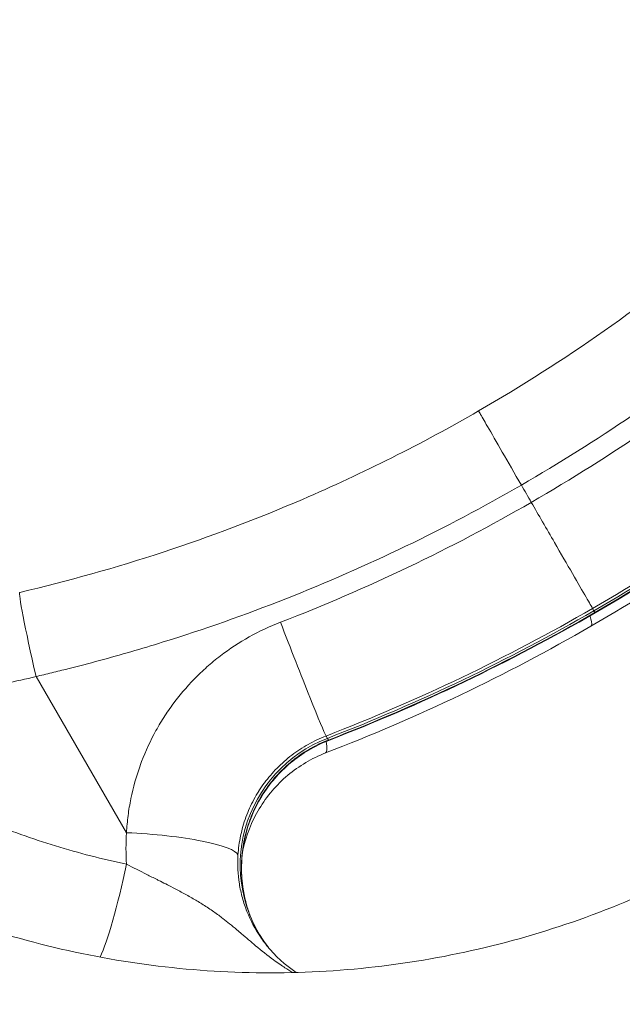
# Model space of a CAD drawing. Extents: x 0 to 25200, y -35640 to 17820.
# Drawn here: x 7012 to 7067, y -25754 to -25664 of the extents above; entities that cross this region are included whole.
import ezdxf

# ---------------------------------------------------------------- set-up
doc = ezdxf.new("R2010")
doc.units = 0
doc.header["$MEASUREMENT"] = 0
doc.header["$PDMODE"] = 1
doc.layers.get('0').update_dxf_attribs({"linetype": 'CONTINUOUS'})
doc.layers.get('DefPoints').update_dxf_attribs({"linetype": 'CONTINUOUS'})
for name, color, linetype, lineweight in [('FRAM3', 1, 'CONTINUOUS', 50), ('外形線', 7, 'CONTINUOUS', 18), ('寸法線', 3, 'CONTINUOUS', 18)]:
    doc.layers.add(name, color=color, linetype=linetype, lineweight=lineweight)
doc.styles.get("Standard").update_dxf_attribs({"font": 'TXT.SHX', "bigfont": 'bigfont.shx'})
doc.dimstyles.new('100-60', dxfattribs={"dimscale": 60, "dimtxt": 3, "dimasz": 3, "dimexe": 0, "dimexo": 1, "dimgap": 1, "dimtad": 3, "dimdec": 1, "dimlfac": 1.666667, "dimdsep": 46, "dimtxsty": 'STANDARD', "dimblk": 'DOTSMALL', "dimcen": 0, "dimclrd": 256, "dimclre": 256, "dimclrt": 7, "dimadec": 3, "dimazin": 2, "dimtfac": 1, "dimtdec": 1, "dimtix": 1, "dimtmove": 2, "dimatfit": 2, "dimldrblk": 'OPEN', "dimfxl": 1, "dimtolj": 1, "dimlwd": -1, "dimlwe": -1, "dimarcsym": 0})

# ---------------------------------------------------------------- blocks, each defined once
blk = doc.blocks.new('_DotSmall')
at = {"layer": 'FRAM3', "color": 0, "const_width": 0.5}
blk.add_lwpolyline([(-0.0625, 0, 1), (0.0625, 0, 1)], format="xyb", close=True, dxfattribs=at)
blk = doc.blocks.new('*D122')
at = {"layer": 'DefPoints', "color": 0}
for p in [(10003.751, -21630), (10003.751, -25292.515), (4740, -25837.341)]:
    blk.add_point(p, dxfattribs=at)
at = {"layer": '寸法線'}
for p, q in [((4740, -25777.341), (4740, -21630)), ((4740, -21630), (10003.751, -21630)), ((10003.751, -25232.515), (10003.751, -21630))]:
    blk.add_line(p, q, dxfattribs=at)
at = {"layer": '寸法線', "xscale": 180, "yscale": 180, "zscale": 180, "rotation": 180}
blk.add_blockref('_DotSmall', (4740, -21630), dxfattribs=at)
at = {"layer": '寸法線', "xscale": 180, "yscale": 180, "zscale": 180}
blk.add_blockref('_DotSmall', (10003.751, -21630), dxfattribs=at)
at = {"layer": '寸法線', "color": 7, "insert": (7371.876, -21480), "char_height": 180, "attachment_point": 5}
blk.add_mtext('\\A1;8800', dxfattribs=at)
blk = doc.blocks.new('_OPEN')
at = {"color": 0, "linetype": 'ByBlock'}
for p, q in [((-1, 0.16667), (0, 0)), ((0, 0), (-1, -0.16667)), ((0, 0), (-1, 0))]:
    blk.add_line(p, q, dxfattribs=at)
blk = doc.blocks.new('*D123')
at = {"layer": 'DefPoints', "color": 0}
for p in [(7562.591, -22130), (6955.097, -27675.921), (10503.751, -27675.921)]:
    blk.add_point(p, dxfattribs=at)
at = {"layer": '寸法線'}
for p, q in [((7622.591, -22130), (10503.751, -22130)), ((10503.751, -22130), (10503.751, -27675.921)), ((7015.097, -27675.921), (10503.751, -27675.921))]:
    blk.add_line(p, q, dxfattribs=at)
at = {"layer": '寸法線', "xscale": 180, "yscale": 180, "zscale": 180}
for p, rotation in [((10503.751, -22130), 90), ((10503.751, -27675.921), 270)]:
    blk.add_blockref('_DotSmall', p, dxfattribs=dict(at, rotation=rotation))
at = {"layer": '寸法線', "color": 7, "insert": (10353.751, -24902.96), "char_height": 180, "attachment_point": 5, "rotation": 90}
blk.add_mtext('\\A1;9300', dxfattribs=at)

msp = doc.modelspace()

# ---------------------------------------------------------------- linework, layer by layer
at = {"layer": '外形線'}
for p, q in [((7064.55925289, -25717.62041939), (7064.68105907, -25717.83139212)), ((7064.68105907, -25717.83139212), (7064.77026135, -25717.98589322)), ((7013.82010663, -25723.82474572), (7022.06992277, -25738.06093344)), ((7040.26206468, -25729.24538006), (7040.3798754, -25729.4596524)), ((7040.47416069, -25729.61273755), (7040.3798754, -25729.4596524))]:
    msp.add_line(p, q, dxfattribs=at)
msp.add_arc((7755.26576062, -24157.76739618), 1938.9503309, 225.87444484888, 254.12555582657, dxfattribs=at)
at = {"layer": '外形線', "extrusion": (0, 0, -1)}
msp.add_arc((-7755.26576062, -24157.76739618), 1975.1453309, 285.86420919176, 314.13579056937, dxfattribs=at)
for centre, major_axis, ratio, start_param, end_param in [((6978.55132195, -25568.65045232), (150.12946977, 86.67813065), 0.9936797449, 1.4152336698, 1.5708000944), ((7014.49683094, -25725.42769264), (2.16347073, -9.27604546), 0.0314801921, 1.751810446, 3.1415926536), ((7036.87474481, -25720.42721221), (3.43462458, -8.88419828), 0.016629231, 0.1285936554, 1.7527255584), ((7044.79619306, -25740.94602822), (10.72353355, 6.19129505), 0.9936797449, 3.005087386, 4.8679598803), ((7023.05880872, -25740.20455494), (-9.51363227, 0.46521621), 0.0236068177, 3.0980912555, 3.1415926544)]:
    msp.add_ellipse(centre, major_axis=major_axis, ratio=ratio, start_param=start_param, end_param=end_param, dxfattribs=at)
at = {"layer": '外形線'}
for centre, major_axis, ratio, start_param, end_param in [((6978.5514282, -25568.65039098), (-150.12946977, -86.67813065), 0.9936797449, 1.4152254269, 1.5707918515), ((7037.06818051, -25720.76224943), (-3.43614213, 8.88361144), 0.0181593895, 3.0479026223, 3.1415926542), ((7036.79608359, -25721.90245908), (3.421471, -8.88927225), 0.1056119474, 0, 0.4537020387), ((7022.74664708, -25739.66388036), (9.50920397, -0.54832912), 0.1644545845, 0.0793217819, 1.6515011745), ((7021.23300855, -25739.01879629), (2.21543855, 11.21323914), 0.1055788348, 3.5501255773, 4.562304915), ((7022.91276389, -25741.25678847), (9.51545914, -0.42612781), 0.0763616348, 0.2080393738, 0.2081512035)]:
    msp.add_ellipse(centre, major_axis=major_axis, ratio=ratio, start_param=start_param, end_param=end_param, dxfattribs=at)
for points, knots in [([(7054.16520578, -25699.61740463), (7062.00001126, -25695.0939723), (7069.46234807, -25689.85409585), (7080.95198969, -25680.16104333), (7085.30855163, -25676.02514727), (7089.40019742, -25671.65707713)], [0, 0, 0, 0, 4.5234283703, 4.5234283703, 7.5176597321, 7.5176597321, 7.5176597321, 7.5176597321]), ([(7058.0642882, -25706.37082052), (7061.51629461, -25704.37780146), (7068.25359667, -25700.14772163), (7074.66024067, -25695.43371023), (7080.90017415, -25690.47565759), (7083.92130348, -25687.88681968), (7088.30176419, -25683.84346471), (7089.73691476, -25682.46878613), (7091.85204752, -25680.36633201), (7092.90021313, -25679.3049932), (7093.93423817, -25678.22844424), (7094.62043988, -25677.50735845), (7094.96286073, -25677.14416522), (7095.301916, -25676.78118972)], [0.079511939061, 0.079511939061, 0.079511939061, 0.079511939061, 0.099389756639, 0.119267719966, 0.119267719966, 0.139145683294, 0.139145683294, 0.149084664958, 0.149084664958, 0.15405415579, 0.156538901206, 0.156538901206, 0.159023646622, 0.159023646622, 0.159023646622, 0.159023646622]), ([(7079.8722105, -25693.60872221), (7076.57542794, -25696.26916376), (7073.18493596, -25698.79354961), (7069.70160633, -25701.18314646), (7066.21865816, -25703.57248162), (7062.64183479, -25705.82767078), (7058.97348514, -25707.94559573)], [0, 0, 0, 0, 0.021121673948, 0.021121673948, 0.021121673948, 0.042241034791, 0.042241034791, 0.042241034791, 0.042241034791]), ([(7012.33336022, -25716.15164718), (7021.13945239, -25714.09778458), (7029.79977109, -25711.24898024), (7043.60911348, -25705.30578466), (7048.97959422, -25702.61131682), (7054.16520578, -25699.61740463)], [0, 0, 0, 0, 4.5237459762, 4.5237459762, 7.5176596967, 7.5176596967, 7.5176596967, 7.5176596967]), ([(7054.16520621, -25699.61740538), (7054.16520656, -25699.61740668), (7054.21017307, -25699.69529164), (7054.4337395, -25700.08252166), (7054.66600043, -25700.48481028), (7055.34075256, -25701.6535168), (7055.7973621, -25702.44438836), (7056.8554836, -25704.27710939), (7057.44553915, -25705.29911577), (7058.0642882, -25706.37082052)], [-0.87040401782, -0.87040401782, -0.87040401782, -0.87040401782, -0.72122598483, -0.72122598483, -0.49716954397, -0.49716954397, -0.2477067617, -0.2477067617, 0, 0, 0, 0]), ([(7064.55925289, -25717.62041939), (7068.45775932, -25715.36961333), (7072.25946089, -25712.97353759), (7075.961886, -25710.43548197), (7079.66485848, -25707.89705112), (7083.26964164, -25705.21595482), (7086.77535522, -25702.39091272)], [0.044893269419, 0.044893269419, 0.044893269419, 0.044893269419, 0.067334927705, 0.067334927705, 0.067334927705, 0.089779903813, 0.089779903813, 0.089779903813, 0.089779903813]), ([(7086.98745122, -25702.75827021), (7083.48136985, -25705.58267526), (7079.87657842, -25708.26309741), (7076.17398728, -25710.80086305), (7072.47139617, -25713.33862866), (7068.67100515, -25715.73373745), (7064.77194463, -25717.98492137), (7064.77138354, -25717.98524532), (7064.77082244, -25717.98556928), (7064.77026135, -25717.98589322)], [0, 0, 0, 0, 0.022444976088, 0.022444976088, 0.022444976088, 0.044889951907, 0.044889951907, 0.044889951907, 0.044893181838, 0.044893181838, 0.044893181838, 0.044893181838]), ([(7058.0642882, -25706.37082052), (7054.61228029, -25708.36383696), (7047.58027347, -25712.08347324), (7040.29449859, -25715.27478549), (7032.88073303, -25718.19970159), (7029.12816931, -25719.52165813), (7023.43629133, -25721.29357203), (7021.52820962, -25721.84910997), (7018.6498648, -25722.62964218), (7017.20663574, -25723.00671111), (7015.75730458, -25723.36392887), (7014.78972518, -25723.59765427), (7014.30398023, -25723.71260291), (7013.82010663, -25723.82474572)], [0.079511939061, 0.079511939061, 0.079511939061, 0.079511939061, 0.099389756639, 0.119267719966, 0.119267719966, 0.139145683294, 0.139145683294, 0.149084664958, 0.149084664958, 0.15405415579, 0.156538901206, 0.156538901206, 0.159023646622, 0.159023646622, 0.159023646622, 0.159023646622]), ([(7036.10802825, -25718.87599075), (7040.06042912, -25717.35111328), (7043.94185699, -25715.67705324), (7047.75297297, -25713.85519892), (7051.56367158, -25712.03354412), (7055.30513395, -25710.06351801), (7058.97348514, -25707.94559573)], [0, 0, 0, 0, 0.021121673948, 0.021121673948, 0.021121673948, 0.042241034791, 0.042241034791, 0.042241034791, 0.042241034791]), ([(7058.97348514, -25707.94559573), (7059.31094552, -25708.53009422), (7059.65414333, -25709.12453018), (7060.3643381, -25710.35462325), (7060.72891913, -25710.98609586), (7061.67582559, -25712.6261851), (7062.23150209, -25713.58864428), (7063.22186005, -25715.30399279), (7063.64299424, -25716.03341753), (7064.27373374, -25717.12588812), (7064.4777981, -25717.47933676), (7064.55925289, -25717.62041939)], [-1.0171102968, -1.0171102968, -1.0171102968, -1.0171102968, -0.8820131719, -0.8820131719, -0.7373478049, -0.7373478049, -0.4957470102, -0.4957470102, -0.2474864347, -0.2474864347, 0, 0, 0, 0]), ([(7064.55925289, -25717.62041939), (7060.66074492, -25719.87122279), (7056.68483212, -25721.96555588), (7052.63559937, -25723.90292311), (7048.58576796, -25725.84057676), (7044.46147929, -25727.62186324), (7040.26206468, -25729.24538006)], [0.044893269419, 0.044893269419, 0.044893269419, 0.044893269419, 0.067334927705, 0.067334927705, 0.067334927705, 0.089779903813, 0.089779903813, 0.089779903813, 0.089779903813]), ([(7022.06992277, -25738.06093344), (7022.09876246, -25737.53965971), (7022.14669648, -25737.01786054), (7022.21338666, -25736.49950733), (7022.27950591, -25735.98559181), (7022.36414789, -25735.47369239), (7022.46744331, -25734.96402031), (7022.46833527, -25734.95961927), (7022.46922853, -25734.95521884), (7022.47012308, -25734.95081903), (7022.67862497, -25733.92531844), (7022.95884566, -25732.92601962), (7023.30811057, -25731.95192159), (7023.30891411, -25731.94968052), (7023.30971802, -25731.94743958), (7023.31052229, -25731.94519877), (7023.66057244, -25730.96991426), (7024.07986865, -25730.0198868), (7024.57006747, -25729.09574955), (7024.81561226, -25728.6328413), (7025.08023591, -25728.1746029), (7025.35977173, -25727.72866037), (7025.63924465, -25727.28281821), (7025.93346324, -25726.84912556), (7026.24210288, -25726.42731321), (7026.85912971, -25725.58403354), (7027.53357509, -25724.78805607), (7028.26557154, -25724.03947946), (7028.63148938, -25723.66527336), (7029.01184291, -25723.302957), (7029.40699219, -25722.95282603), (7029.80214147, -25722.60269506), (7030.21221684, -25722.26491519), (7030.63036612, -25721.94490602), (7031.46666467, -25721.30488768), (7032.34160615, -25720.7296729), (7033.25441155, -25720.21795497), (7034.16721694, -25719.70623704), (7035.11787748, -25719.25800124), (7036.10802825, -25718.87599075)], [-0.00000006, -0.00000006, -0.00000006, -0.00000006, 0.002646407872, 0.002646407872, 0.002646407872, 0.005270219024, 0.005270219024, 0.005270219024, 0.005292875744, 0.005292875744, 0.005292875744, 0.010573662167, 0.010573662167, 0.010573662167, 0.010585811488, 0.010585811488, 0.010585811488, 0.015873659661, 0.015873659661, 0.015873659661, 0.01852238804, 0.01852238804, 0.01852238804, 0.021170520278, 0.021170520278, 0.021170520278, 0.02646461872, 0.02646461872, 0.02646461872, 0.029111086592, 0.029111086592, 0.029111086592, 0.031757554464, 0.031757554464, 0.031757554464, 0.037050490208, 0.037050490208, 0.037050490208, 0.042343425952, 0.042343425952, 0.042343425952, 0.042343425952]), ([(7040.47416069, -25729.61273755), (7044.67320749, -25727.98858369), (7048.79691645, -25726.20695298), (7052.8459811, -25724.26929697), (7056.89504569, -25722.33164099), (7060.86946581, -25720.23795938), (7064.76857806, -25717.98686506), (7064.76913916, -25717.98654112), (7064.76970025, -25717.98621717), (7064.77026135, -25717.98589322)], [0, 0, 0, 0, 0.022444976088, 0.022444976088, 0.022444976088, 0.044889951907, 0.044889951907, 0.044889951907, 0.044893181838, 0.044893181838, 0.044893181838, 0.044893181838]), ([(7064.31278533, -25718.29863069), (7064.34308104, -25718.39199808), (7064.36929861, -25718.47902764), (7064.49935911, -25718.95360202), (7064.50550974, -25719.18320144), (7064.41003244, -25719.23832603)], [-0.29307173513, -0.29307173513, -0.29307173513, -0.29307173513, -0.24748643473, -0.24748643473, -0.02421028758, -0.02421028758, -0.02421028758, -0.02421028758]), ([(7040.26206468, -25729.24538006), (7039.69928933, -25729.4628996), (7039.15878391, -25729.71756778), (7038.63960352, -25730.00780591), (7038.12023067, -25730.29815163), (7037.62216859, -25730.62412934), (7037.14593498, -25730.98634818), (7037.1437613, -25730.98800146), (7037.141588, -25730.98965557), (7037.13941508, -25730.9913105), (7036.90347515, -25731.17100682), (7036.67199129, -25731.36048781), (7036.44880707, -25731.55672629), (7036.44635481, -25731.55888249), (7036.44390353, -25731.56103949), (7036.44145325, -25731.5631973), (7036.21875631, -25731.75931229), (7036.00424576, -25731.96208585), (7035.79771936, -25732.17135422), (7035.79516277, -25732.17394476), (7035.7926074, -25732.17653629), (7035.79005324, -25732.17912881), (7035.37512395, -25732.60029037), (7034.99236073, -25733.0476192), (7034.64164619, -25733.5210338), (7034.63924744, -25733.52427178), (7034.63685019, -25733.52751098), (7034.63445444, -25733.53075141), (7034.46051147, -25733.76602254), (7034.2945044, -25734.00775251), (7034.1366031, -25734.25608383), (7034.13443161, -25734.25949894), (7034.13226166, -25734.26291532), (7034.13009327, -25734.26633294), (7033.97233631, -25734.51497549), (7033.82281542, -25734.7702401), (7033.68380189, -25735.02802641), (7033.68196293, -25735.03143658), (7033.68012568, -25735.03484736), (7033.67829015, -25735.03825876), (7033.39859355, -25735.55808364), (7033.15870959, -25736.09216517), (7032.95767615, -25736.64018848), (7032.95661026, -25736.64309415), (7032.95554545, -25736.6460002), (7032.95448174, -25736.64890664), (7032.75340898, -25737.19831082), (7032.59138118, -25737.76163763), (7032.46984296, -25738.33970692), (7032.34756436, -25738.92129766), (7032.26926738, -25739.5036511), (7032.2330964, -25740.08656944)], [0, 0, 0, 0, 0.002973761144, 0.002973761144, 0.002973761144, 0.005948624655, 0.005948624655, 0.005948624655, 0.005962202873, 0.005962202873, 0.005962202873, 0.007436553953, 0.007436553953, 0.007436553953, 0.007452753591, 0.007452753591, 0.007452753591, 0.008925078372, 0.008925078372, 0.008925078372, 0.008943304309, 0.008943304309, 0.008943304309, 0.011904154642, 0.011904154642, 0.011904154642, 0.011924405746, 0.011924405746, 0.011924405746, 0.013394736128, 0.013394736128, 0.013394736128, 0.013414956464, 0.013414956464, 0.013414956464, 0.014886046625, 0.014886046625, 0.014886046625, 0.014905507182, 0.014905507182, 0.014905507182, 0.017870885954, 0.017870885954, 0.017870885954, 0.017886608618, 0.017886608618, 0.017886608618, 0.02085865759, 0.02085865759, 0.02085865759, 0.023848811491, 0.023848811491, 0.023848811491, 0.023848811491]), ([(7032.56391833, -25740.65956428), (7032.59164369, -25740.06397224), (7032.66140712, -25739.46923298), (7032.77507873, -25738.87558929), (7032.88875033, -25738.28194561), (7033.0435877, -25737.70364441), (7033.2380851, -25737.1401173), (7033.2391109, -25737.1371452), (7033.24013781, -25737.1341735), (7033.24116581, -25737.13120222), (7033.4350535, -25736.57080222), (7033.66818215, -25736.02502026), (7033.94154218, -25735.49422022), (7033.94333613, -25735.4907368), (7033.94513181, -25735.48725402), (7033.94692922, -25735.48377189), (7034.08280197, -25735.22054565), (7034.22927407, -25734.96000042), (7034.38412596, -25734.70632621), (7034.38625442, -25734.70283942), (7034.38838447, -25734.69935393), (7034.39051609, -25734.69586975), (7034.54551778, -25734.44251623), (7034.70876797, -25734.19601126), (7034.88009565, -25733.95621034), (7034.88245537, -25733.95290752), (7034.88481663, -25733.94960598), (7034.88717942, -25733.9463057), (7035.2326353, -25733.46378293), (7035.61071193, -25733.00833677), (7036.02154033, -25732.58007232), (7036.02406924, -25732.57743608), (7036.0265994, -25732.57480087), (7036.02913079, -25732.57216668), (7036.23362155, -25732.35937252), (7036.44624181, -25732.1533249), (7036.66719847, -25731.9541957), (7036.66962961, -25731.95200473), (7036.67206175, -25731.9498146), (7036.67449491, -25731.9476253), (7036.89593977, -25731.74837418), (7037.12583649, -25731.55614422), (7037.36036674, -25731.37400629), (7037.36252668, -25731.37232887), (7037.36468701, -25731.3706523), (7037.36684774, -25731.36897659), (7037.83907548, -25731.00274848), (7038.33370931, -25730.6737694), (7038.85022417, -25730.38141616), (7039.3691024, -25730.08772524), (7039.91008859, -25729.83095402), (7040.47416069, -25729.61273755)], [0.036242981183, 0.036242981183, 0.036242981183, 0.036242981183, 0.039254551826, 0.039254551826, 0.039254551826, 0.042266122469, 0.042266122469, 0.042266122469, 0.042282005832, 0.042282005832, 0.042282005832, 0.045277693112, 0.045277693112, 0.045277693112, 0.045297352572, 0.045297352572, 0.045297352572, 0.046783478434, 0.046783478434, 0.046783478434, 0.046803905438, 0.046803905438, 0.046803905438, 0.048289263756, 0.048289263756, 0.048289263756, 0.048309721841, 0.048309721841, 0.048309721841, 0.051300834399, 0.051300834399, 0.051300834399, 0.051319246619, 0.051319246619, 0.051319246619, 0.05280661972, 0.05280661972, 0.05280661972, 0.052822984932, 0.052822984932, 0.052822984932, 0.054312405042, 0.054312405042, 0.054312405042, 0.05432612204, 0.05432612204, 0.05432612204, 0.057323975685, 0.057323975685, 0.057323975685, 0.060335546328, 0.060335546328, 0.060335546328, 0.060335546328]), ([(7040.50432264, -25729.64586088), (7039.25119875, -25730.13056377), (7038.06253496, -25730.83131906), (7036.00230521, -25732.5524716), (7035.10326789, -25733.59405705), (7033.69950573, -25735.88330891), (7033.17771991, -25737.16095607), (7032.7107026, -25739.19231087), (7032.60856868, -25739.93096335), (7032.57244098, -25740.66977115)], [0, 0, 0, 0, 0.6721444104, 0.6721444104, 1.3424058625, 1.3424058625, 2.0148657945, 2.0148657945, 2.3850287393, 2.3850287393, 2.3850287393, 2.3850287393]), ([(6997.61557223, -25730.88590284), (6999.48966564, -25732.099119), (7001.40559841, -25733.21552485), (7003.36217809, -25734.23838471), (7003.36752145, -25734.24117811), (7003.37286512, -25734.24397081), (7003.37820909, -25734.24676282), (7005.32966679, -25735.26631976), (7007.32153744, -25736.19286471), (7009.35360195, -25737.02746479), (7009.36133043, -25737.03063899), (7009.36905948, -25737.03381187), (7009.37678912, -25737.03698341), (7011.40699564, -25737.86999625), (7013.47728195, -25738.61132313), (7015.58856432, -25739.25953755), (7015.59491664, -25739.26148786), (7015.60126932, -25739.26343733), (7015.60762238, -25739.26538596), (7017.72083767, -25739.91355717), (7019.87509627, -25740.46849308), (7022.07232554, -25740.92668786)], [0, 0, 0, 0, 0.01112674843, 0.01112674843, 0.01112674843, 0.011157135251, 0.011157135251, 0.011157135251, 0.022253496861, 0.022253496861, 0.022253496861, 0.022295699231, 0.022295699231, 0.022295699231, 0.033380245291, 0.033380245291, 0.033380245291, 0.03341359589, 0.03341359589, 0.03341359589, 0.044506993722, 0.044506993722, 0.044506993722, 0.044506993722]), ([(7040.2175546, -25730.79173133), (7038.9693159, -25731.27217702), (7037.78972611, -25731.96910012), (7035.74639237, -25733.68784269), (7034.85710105, -25734.73206743), (7033.47781349, -25737.03286746), (7032.97123144, -25738.32016944), (7032.66815185, -25739.74204609), (7032.64813257, -25739.84201523), (7032.62933739, -25739.94227762)], [0, 0, 0, 0, 0.68059753, 0.68059753, 1.3622478767, 1.3622478767, 2.0467667383, 2.0467667383, 2.0983448457, 2.0983448457, 2.0983448457, 2.0983448457]), ([(6989.15661269, -25737.27048524), (6994.87527741, -25740.95443606), (7001.08073985, -25743.97213345), (7013.9539471, -25748.41577474), (7020.71471022, -25749.87002901), (7034.27291534, -25751.10364023), (7041.16751475, -25750.89578697), (7054.59236673, -25748.84723086), (7061.21976509, -25746.99378632), (7070.82997626, -25742.99871354), (7074.09413417, -25741.38628626), (7077.23388066, -25739.57354716)], [0, 0, 0, 0, 3.4012731095, 3.4012731095, 6.8092847053, 6.8092847053, 10.2083783483, 10.2083783483, 13.599410497, 13.599410497, 15.4121453818, 15.4121453818, 15.4121453818, 15.4121453818]), ([(7032.2330964, -25740.08656944), (7032.17807563, -25740.97326404), (7032.22092028, -25741.84836789), (7032.42601744, -25743.14368659), (7032.51806039, -25743.57254879), (7032.69277397, -25744.21127912), (7032.75710548, -25744.42315589), (7032.89644904, -25744.8403161), (7032.97162547, -25745.04623068), (7033.37458147, -25746.06267839), (7033.78263546, -25746.83427672), (7034.40220521, -25747.7456126), (7034.53203173, -25747.92564899), (7034.73215587, -25748.18754891), (7034.79934606, -25748.27303431), (7034.86759168, -25748.35747693)], [0, 0, 0, 0, 0.004486701665, 0.004486701665, 0.006730052497, 0.006730052497, 0.007851727913, 0.007851727913, 0.008973403329, 0.008973403329, 0.013460104994, 0.013460104994, 0.01458178041, 0.01458178041, 0.015135304117, 0.015135304117, 0.015135304117, 0.015135304117]), ([(7022.07232554, -25740.92668786), (7022.68371123, -25741.24460111), (7023.29938743, -25741.55584593), (7023.91585224, -25741.86493476), (7024.2278114, -25742.02134772), (7024.53997028, -25742.17724824), (7024.85200127, -25742.33359327), (7024.95588271, -25742.38564371), (7025.05990787, -25742.43782334), (7025.16379124, -25742.49003907), (7025.37605374, -25742.59673027), (7025.58811032, -25742.70375038), (7025.79809997, -25742.81061621), (7025.84348086, -25742.833711), (7025.88878668, -25742.85680672), (7025.93402374, -25742.87991248), (7026.18858496, -25743.00993485), (7026.44078601, -25743.14020242), (7026.69042165, -25743.27145421), (7027.01988279, -25743.44467613), (7027.34500171, -25743.61974797), (7027.66509441, -25743.79812629), (7027.83007588, -25743.89006565), (7027.99374309, -25743.982914), (7028.15614048, -25744.07699595), (7028.30399875, -25744.16265493), (7028.4507635, -25744.24930169), (7028.59668461, -25744.3372601), (7028.91539919, -25744.52937504), (7029.22615983, -25744.72547766), (7029.53123694, -25744.92803499), (7029.53754035, -25744.93222017), (7029.54384152, -25744.93640821), (7029.5501405, -25744.94059915), (7029.86451326, -25745.14976272), (7030.17218041, -25745.36543475), (7030.47482955, -25745.58837869), (7030.60611191, -25745.68508674), (7030.73639302, -25745.78312194), (7030.86592566, -25745.88247469), (7031.06705799, -25746.03674508), (7031.26615162, -25746.19400002), (7031.464179, -25746.35415406), (7031.68769026, -25746.5349181), (7031.91051256, -25746.72005649), (7032.13263915, -25746.90718453), (7032.27509216, -25747.02719246), (7032.41750316, -25747.14823954), (7032.55980405, -25747.26980777), (7032.98453438, -25747.63265661), (7033.41001044, -25748.0006505), (7033.8441569, -25748.36388196), (7034.37448951, -25748.80758818), (7034.91781645, -25749.24370836), (7035.48322808, -25749.6565252), (7035.66803095, -25749.79145298), (7035.85515717, -25749.92400109), (7036.04491905, -25750.05366249), (7036.20043992, -25750.15992753), (7036.35772463, -25750.26426158), (7036.51682806, -25750.36649742), (7036.75327201, -25750.51843032), (7036.9937431, -25750.66567743), (7037.23861101, -25750.80755648)], [0, 0, 0, 0, 0.003448264519, 0.003448264519, 0.003448264519, 0.005193242729, 0.005193242729, 0.005193242729, 0.005774181372, 0.005774181372, 0.005774181372, 0.006961199967, 0.006961199967, 0.006961199967, 0.007217726715, 0.007217726715, 0.007217726715, 0.008661272058, 0.008661272058, 0.008661272058, 0.01056641709, 0.01056641709, 0.01056641709, 0.011548362744, 0.011548362744, 0.011548362744, 0.012442396738, 0.012442396738, 0.012442396738, 0.014395107104, 0.014395107104, 0.014395107104, 0.01443545343, 0.01443545343, 0.01443545343, 0.016449078861, 0.016449078861, 0.016449078861, 0.017322544116, 0.017322544116, 0.017322544116, 0.018678820762, 0.018678820762, 0.018678820762, 0.020209634802, 0.020209634802, 0.020209634802, 0.021191368129, 0.021191368129, 0.021191368129, 0.024121581047, 0.024121581047, 0.024121581047, 0.02770098939, 0.02770098939, 0.02770098939, 0.028870906861, 0.028870906861, 0.028870906861, 0.029829722137, 0.029829722137, 0.029829722137, 0.031254619607, 0.031254619607, 0.031254619607, 0.031254619607]), ([(7032.57244098, -25740.66977115), (7032.50562759, -25742.03610062), (7032.66707656, -25743.43057166), (7033.12683591, -25745.0328145), (7033.2202507, -25745.31907894), (7033.32377528, -25745.60143994)], [0, 0, 0, 0, 0.68456415588, 0.68456415588, 0.83524913869, 0.83524913869, 0.83524913869, 0.83524913869]), ([(7033.32357235, -25745.60093732), (7033.2894759, -25745.50797606), (7033.25642969, -25745.41449933), (7033.15157429, -25745.10638929), (7033.08402191, -25744.88893386), (7032.89966711, -25744.23350462), (7032.80124113, -25743.79358678), (7032.57706993, -25742.4652312), (7032.5216164, -25741.56828832), (7032.56391833, -25740.65956428)], [0.0279421905875, 0.0279421905875, 0.0279421905875, 0.0279421905875, 0.0284416240472, 0.0284416240472, 0.0295792890091, 0.0295792890091, 0.0318546189329, 0.0318546189329, 0.0364052787805, 0.0364052787805, 0.0364052787805, 0.0364052787805]), ([(7085.39142369, -25753.70283679), (7081.41773566, -25755.99705187), (7077.31123117, -25758.00601889), (7073.07301972, -25759.7321218), (7070.94836985, -25760.59743123), (7068.79050646, -25761.39140864), (7066.5988666, -25762.11284497), (7065.50304667, -25762.47356314), (7064.39877514, -25762.81612997), (7063.28593454, -25763.1402932), (7062.17309395, -25763.46445642), (7061.05017133, -25763.77053327), (7059.92703197, -25764.05585641), (7055.43447455, -25765.19714899), (7050.91010958, -25766.01703289), (7046.35504175, -25766.52667059), (7041.79997391, -25767.03630828), (7037.21419901, -25767.23565725), (7032.59707212, -25767.11820083), (7031.4427904, -25767.08883672), (7030.28654056, -25767.03958517), (7029.12829465, -25766.97016371), (7028.54917169, -25766.93545299), (7027.9690521, -25766.89565419), (7027.39044943, -25766.85093699), (7026.81184675, -25766.80621979), (7026.23443592, -25766.75657364), (7025.65820721, -25766.70203879), (7023.35329237, -25766.4838994), (7021.06726939, -25766.18763169), (7018.79969635, -25765.81506337), (7014.26455025, -25765.06992674), (7009.80295481, -25764.02061763), (7005.41453025, -25762.66870666), (7003.22031797, -25761.99275118), (7001.04446103, -25761.24088624), (6998.88729935, -25760.41170614), (6997.80871851, -25759.99711609), (6996.73481563, -25759.56318012), (6995.66565936, -25759.10961428), (6994.59650309, -25758.65604844), (6993.53497584, -25758.18404016), (6992.48359303, -25757.69482007), (6988.27806182, -25755.73793971), (6984.22117375, -25753.5014178), (6980.31353035, -25750.98412278)], [0.18336128891, 0.18336128891, 0.18336128891, 0.18336128891, 0.20621418713, 0.20621418713, 0.20621418713, 0.21767053086, 0.21767053086, 0.21767053086, 0.22339870273, 0.22339870273, 0.22339870273, 0.22912687459, 0.22912687459, 0.22912687459, 0.25203956205, 0.25203956205, 0.25203956205, 0.27495224951, 0.27495224951, 0.27495224951, 0.28068042138, 0.28068042138, 0.28068042138, 0.28354450731, 0.28354450731, 0.28354450731, 0.28640859324, 0.28640859324, 0.28640859324, 0.29786493697, 0.29786493697, 0.29786493697, 0.32077762443, 0.32077762443, 0.32077762443, 0.33223396816, 0.33223396816, 0.33223396816, 0.33796214002, 0.33796214002, 0.33796214002, 0.34369031189, 0.34369031189, 0.34369031189, 0.36660299935, 0.36660299935, 0.36660299935, 0.36660299935])]:
    msp.add_open_spline(points, degree=3, knots=knots, dxfattribs=at)
for points in [[(7087.00105659, -25702.80095249), (7080.01249249, -25708.43070653), (7072.56467966, -25713.53540999), (7064.79175262, -25718.02311635)], [(7086.5302895, -25704.05406548), (7079.57001614, -25709.67649865), (7072.15200404, -25714.76857895), (7064.41003259, -25719.23832616)], [(7058.0642882, -25706.37082052), (7058.36735385, -25706.89574559), (7058.67041949, -25707.42067066), (7058.97348514, -25707.94559573)], [(7064.79175262, -25718.02311635), (7057.01882232, -25722.51081709), (7048.87411391, -25726.40846216), (7040.50432264, -25729.64586088)], [(7064.41003254, -25719.23832619), (7056.66764711, -25723.70830531), (7048.55466631, -25727.5827863), (7040.2175546, -25730.79173133)], [(7013.82010663, -25723.82474572), (7012.89117094, -25724.04644185), (7011.96048702, -25724.26028953), (7011.02817393, -25724.46627823)], [(7022.07232554, -25740.92668786), (7022.00763478, -25739.97878083), (7022.00601914, -25739.02369817), (7022.06992277, -25738.06093344)], [(7032.45794844, -25743.26195177), (7032.45795113, -25743.26198467), (7032.45795382, -25743.26201757), (7032.45795651, -25743.26205047)], [(7034.86759175, -25748.35747693), (7035.62289908, -25749.29204838), (7036.53604185, -25750.12393643), (7037.55137458, -25750.79929043)], [(7034.13827286, -25748.6080171), (7034.13834758, -25748.60814556), (7034.13842231, -25748.60827402), (7034.13849704, -25748.60840248)]]:
    msp.add_open_spline(points, degree=3, dxfattribs=at)

# ---------------------------------------------------------------- dimensions: what is measured, and where the dimension line sits
at = {"layer": '寸法線'}
dim = msp.add_linear_dim(base=(10003.75141919, -21630), p1=(4740, -25837.34114722), p2=(10003.75141919, -25292.51494135), text='8800', dimstyle='100-60', override={"dimdec": 6}, dxfattribs=at)
dim.commit()
dim.dimension.update_dxf_attribs({"geometry": '*D122', "text_midpoint": (7371.87570959, -21480)})
dim = msp.add_linear_dim(base=(10503.75141919, -27675.92091533), p1=(7562.59093068, -22130), p2=(6955.09656402, -27675.92091533), angle=90, text='9300', dimstyle='100-60', override={"dimdec": 6}, dxfattribs=at)
dim.commit()
dim.dimension.update_dxf_attribs({"geometry": '*D123', "text_midpoint": (10353.75141919, -24902.96045767)})

doc.saveas('drawing.dxf')
